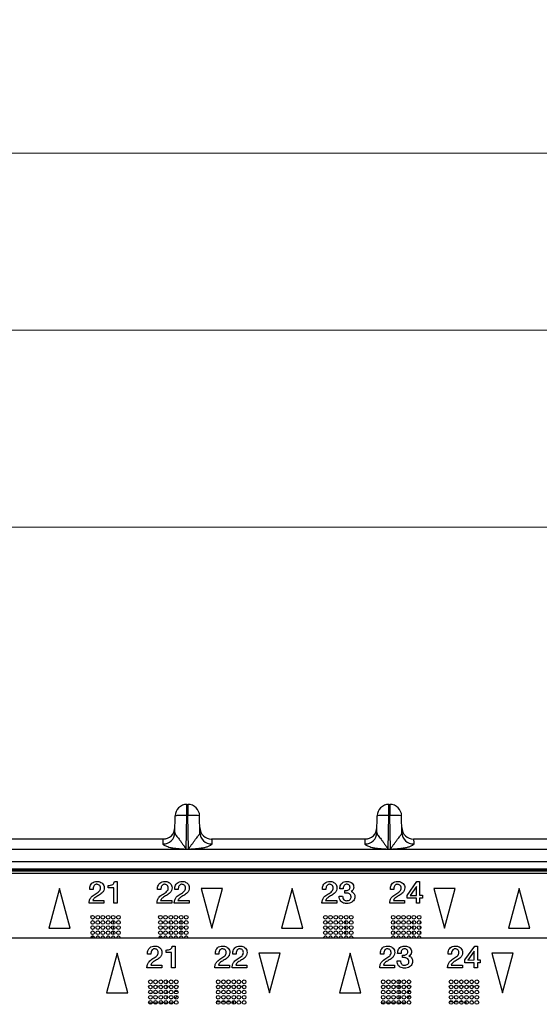
# Model space of a CAD drawing. Units: millimetres. Extents: x 17 to 584, y 10 to 410.
# Drawn here: x 227 to 245, y 301 to 334 of the extents above; entities that cross this region are included whole.
import ezdxf

# ---------------------------------------------------------------- set-up
doc = ezdxf.new("R2010")
doc.units = ezdxf.units.MM
doc.linetypes.add('SLD-Solid', pattern=[0])
doc.styles.add('SLDTEXTSTYLE0', font='GOTHIC.TTF', dxfattribs={"width": 0.913})
doc.dimstyles.new('SLDDIMSTYLE2', dxfattribs={"dimtxt": 3.5, "dimasz": 3, "dimexe": 0, "dimexo": 0.0625, "dimgap": 0.875, "dimtad": 1, "dimdec": 0, "dimlfac": 2, "dimrnd": 1e-09, "dimzin": 12, "dimdsep": 46, "dimtxsty": 'SLDTEXTSTYLE0', "dimsah": 1, "dimcen": 0.09, "dimadec": 0, "dimazin": 3, "dimtfac": 1, "dimtdec": 0, "dimtofl": 0, "dimtmove": 0, "dimatfit": 3, "dimfxl": 1, "dimfrac": 2, "dimtolj": 1, "dimtzin": 12, "dimarcsym": 0})
doc.dimstyles.new('SLDDIMSTYLE3', dxfattribs={"dimtxt": 3.5, "dimasz": 3, "dimexe": 0, "dimexo": 0.0625, "dimgap": 0.875, "dimtad": 1, "dimdec": 1, "dimlfac": 2, "dimrnd": 1e-09, "dimzin": 12, "dimdsep": 46, "dimtxsty": 'SLDTEXTSTYLE0', "dimsah": 1, "dimcen": 0.09, "dimadec": 0, "dimazin": 3, "dimtfac": 1, "dimtdec": 1, "dimtofl": 0, "dimtmove": 0, "dimatfit": 3, "dimfxl": 1, "dimfrac": 2, "dimtolj": 1, "dimtzin": 12, "dimarcsym": 0})

# ---------------------------------------------------------------- blocks, each defined once
blk = doc.blocks.new('_D_1')
at = {"color": 7, "linetype": 'SLD-Solid', "lineweight": 0}
for p, q in [((60.939, 308.083), (60.939, 330.431)), ((302.125, 308.083), (302.125, 330.431)), ((302.125, 329.431), (60.939, 329.431))]:
    blk.add_line(p, q, dxfattribs=at)
at = {"color": 7, "linetype": 'SLD-Solid', "lineweight": 18}
for points in [[(60.939, 329.431), (63.939, 328.981), (63.939, 329.881)], [(302.125, 329.431), (299.125, 329.881), (299.125, 328.981)]]:
    blk.add_solid(points, dxfattribs=at)
at = {"color": 7, "linetype": 'SLD-Solid', "lineweight": 18, "insert": (175.713, 333.901), "char_height": 3.5, "attachment_point": 1, "style": 'SLDTEXTSTYLE0'}
blk.add_mtext('482,4', dxfattribs=at)
blk = doc.blocks.new('_D_2')
at = {"color": 7, "linetype": 'SLD-Solid', "lineweight": 0}
for p, q in [((64.382, 308.422), (64.382, 324.431)), ((298.682, 308.552), (298.682, 324.431)), ((64.382, 323.431), (298.682, 323.431))]:
    blk.add_line(p, q, dxfattribs=at)
at = {"color": 7, "linetype": 'SLD-Solid', "lineweight": 18}
for points in [[(64.382, 323.431), (67.382, 322.981), (67.382, 323.881)], [(298.682, 323.431), (295.682, 323.881), (295.682, 322.981)]]:
    blk.add_solid(points, dxfattribs=at)
at = {"color": 7, "linetype": 'SLD-Solid', "lineweight": 18, "insert": (177.653, 327.901), "char_height": 3.5, "attachment_point": 1, "style": 'SLDTEXTSTYLE0'}
blk.add_mtext('469', dxfattribs=at)
blk = doc.blocks.new('_D_3')
at = {"color": 7, "linetype": 'SLD-Solid', "lineweight": 0}
for p, q in [((66.132, 308.422), (66.132, 317.747)), ((296.932, 308.422), (296.932, 317.747)), ((296.932, 316.747), (66.132, 316.747))]:
    blk.add_line(p, q, dxfattribs=at)
at = {"color": 7, "linetype": 'SLD-Solid', "lineweight": 18}
for points in [[(66.132, 316.747), (69.132, 316.297), (69.132, 317.197)], [(296.932, 316.747), (293.932, 317.197), (293.932, 316.297)]]:
    blk.add_solid(points, dxfattribs=at)
at = {"color": 7, "linetype": 'SLD-Solid', "lineweight": 18, "insert": (177.653, 321.218), "char_height": 3.5, "attachment_point": 1, "style": 'SLDTEXTSTYLE0'}
blk.add_mtext('462', dxfattribs=at)

msp = doc.modelspace()

# ---------------------------------------------------------------- linework, layer by layer
at = {"color": 7, "linetype": 'SLD-Solid', "lineweight": 25}
for p, q in [((232.891, 307.333), (232.923, 307.333)), ((232.891, 306.954), (232.891, 307.333)), ((232.923, 307.333), (232.923, 306.954)), ((239.741, 307.333), (239.773, 307.333)), ((239.741, 306.954), (239.741, 307.333)), ((239.773, 307.333), (239.773, 306.954)), ((232.481, 306.377), (232.491, 306.94)), ((232.871, 305.812), (232.891, 306.954)), ((232.891, 306.954), (232.923, 306.954)), ((232.943, 305.812), (232.923, 306.954)), ((233.333, 306.377), (233.323, 306.94)), ((239.331, 306.377), (239.341, 306.94)), ((239.721, 305.812), (239.741, 306.954)), ((239.741, 306.954), (239.773, 306.954)), ((239.793, 305.812), (239.773, 306.954)), ((240.183, 306.377), (240.173, 306.94)), ((232.084, 306.153), (226.88, 306.153)), ((232.156, 306.16), (232.084, 306.153)), ((238.934, 306.153), (233.73, 306.153)), ((239.006, 306.16), (238.934, 306.153)), ((245.784, 306.153), (240.58, 306.153)), ((286.892, 305.803), (76.172, 305.803)), ((232.871, 305.812), (232.871, 305.806)), ((232.871, 305.812), (232.943, 305.812)), ((232.943, 305.806), (232.871, 305.806)), ((232.943, 305.812), (232.943, 305.806)), ((239.721, 305.812), (239.721, 305.806)), ((239.721, 305.812), (239.793, 305.812)), ((239.793, 305.806), (239.721, 305.806)), ((239.793, 305.812), (239.793, 305.806)), ((75.382, 305.391), (260.556, 305.391)), ((260.556, 305.141), (75.382, 305.141)), ((75.382, 305.122), (260.536, 305.122)), ((260.536, 305.072), (75.382, 305.072)), ((260.482, 304.983), (75.557, 304.983)), ((228.569, 304.478), (228.207, 303.128)), ((228.93, 303.128), (228.569, 304.478)), ((229.711, 304.443), (229.596, 304.443)), ((230.226, 304.498), (230.226, 304.584)), ((230.413, 304.498), (230.226, 304.498)), ((230.413, 303.978), (230.413, 304.498)), ((230.435, 304.719), (230.528, 304.719)), ((230.528, 304.719), (230.528, 303.978)), ((232.011, 304.443), (231.896, 304.443)), ((232.598, 304.443), (232.483, 304.443)), ((233.375, 304.478), (233.737, 303.128)), ((234.098, 304.478), (233.375, 304.478)), ((233.737, 303.128), (234.098, 304.478)), ((236.464, 304.478), (236.102, 303.128)), ((236.825, 303.128), (236.464, 304.478)), ((237.606, 304.443), (237.491, 304.443)), ((238.193, 304.469), (238.077, 304.469)), ((238.248, 304.411), (238.295, 304.411)), ((238.248, 304.325), (238.248, 304.411)), ((239.906, 304.443), (239.791, 304.443)), ((240.358, 304.247), (240.692, 304.719)), ((240.675, 304.547), (240.462, 304.243)), ((240.675, 304.247), (240.675, 304.547)), ((240.692, 304.719), (240.781, 304.719)), ((240.781, 304.719), (240.781, 304.248)), ((241.27, 304.478), (241.632, 303.128)), ((241.993, 304.478), (241.27, 304.478)), ((241.632, 303.128), (241.993, 304.478)), ((244.159, 304.478), (243.797, 303.128)), ((244.52, 303.128), (244.159, 304.478)), ((229.701, 304.075), (230.076, 304.075)), ((230.076, 304.075), (230.076, 303.978)), ((232.001, 304.075), (232.376, 304.075)), ((232.376, 304.075), (232.376, 303.978)), ((232.588, 304.075), (232.963, 304.075)), ((232.963, 304.075), (232.963, 303.978)), ((237.596, 304.075), (237.971, 304.075)), ((237.971, 304.075), (237.971, 303.978)), ((238.058, 304.219), (238.173, 304.219)), ((238.31, 304.325), (238.248, 304.325)), ((239.896, 304.075), (240.271, 304.075)), ((240.271, 304.075), (240.271, 303.978)), ((240.358, 304.151), (240.358, 304.247)), ((240.675, 304.151), (240.358, 304.151)), ((240.462, 304.243), (240.675, 304.247)), ((240.675, 303.978), (240.675, 304.151)), ((240.781, 304.248), (240.879, 304.248)), ((240.879, 304.151), (240.781, 304.151)), ((240.781, 304.151), (240.781, 303.978)), ((240.879, 304.248), (240.879, 304.151)), ((230.076, 303.978), (229.574, 303.978)), ((230.528, 303.978), (230.413, 303.978)), ((232.376, 303.978), (231.874, 303.978)), ((232.963, 303.978), (232.46, 303.978)), ((237.971, 303.978), (237.469, 303.978)), ((240.271, 303.978), (239.769, 303.978)), ((240.781, 303.978), (240.675, 303.978)), ((229.633, 303.517), (229.655, 303.552)), ((231.933, 303.517), (231.955, 303.552)), ((228.207, 303.128), (228.93, 303.128)), ((230.392, 303.391), (230.392, 303.266)), ((230.392, 303.216), (230.392, 303.091)), ((232.047, 303.362), (232.047, 303.294)), ((232.047, 303.187), (232.047, 303.119)), ((232.297, 303.369), (232.297, 303.288)), ((232.297, 303.194), (232.297, 303.113)), ((232.682, 303.39), (232.682, 303.267)), ((232.682, 303.215), (232.682, 303.092)), ((236.102, 303.128), (236.825, 303.128)), ((237.632, 303.374), (237.632, 303.283)), ((237.632, 303.199), (237.632, 303.108)), ((238.267, 303.387), (238.267, 303.27)), ((238.267, 303.212), (238.267, 303.095)), ((239.922, 303.382), (239.922, 303.275)), ((239.922, 303.207), (239.922, 303.1)), ((240.557, 303.382), (240.557, 303.275)), ((240.557, 303.207), (240.557, 303.1)), ((240.807, 303.374), (240.807, 303.283)), ((240.807, 303.199), (240.807, 303.108)), ((243.797, 303.128), (244.52, 303.128)), ((262.442, 302.792), (77.517, 302.792)), ((229.712, 302.863), (229.677, 302.863)), ((229.887, 302.863), (229.852, 302.863)), ((230.062, 302.863), (230.027, 302.863)), ((230.237, 302.863), (230.202, 302.863)), ((230.392, 302.863), (230.377, 302.863)), ((230.392, 303.041), (230.392, 302.916)), ((230.392, 302.863), (230.392, 302.863)), ((230.587, 302.863), (230.552, 302.863)), ((232.012, 302.863), (231.977, 302.863)), ((232.047, 303.012), (232.047, 302.944)), ((232.187, 302.863), (232.152, 302.863)), ((232.297, 303.019), (232.297, 302.938)), ((232.362, 302.863), (232.327, 302.863)), ((232.537, 302.863), (232.502, 302.863)), ((232.682, 303.04), (232.682, 302.917)), ((232.682, 302.863), (232.682, 302.863)), ((232.712, 302.863), (232.682, 302.863)), ((232.887, 302.863), (232.852, 302.863)), ((237.607, 302.863), (237.572, 302.863)), ((237.632, 303.024), (237.632, 302.933)), ((237.782, 302.863), (237.747, 302.863)), ((237.957, 302.863), (237.922, 302.863)), ((238.132, 302.863), (238.097, 302.863)), ((238.267, 303.037), (238.267, 302.92)), ((238.307, 302.863), (238.272, 302.863)), ((238.482, 302.863), (238.447, 302.863)), ((239.907, 302.863), (239.872, 302.863)), ((239.922, 303.032), (239.922, 302.925)), ((240.082, 302.863), (240.047, 302.863)), ((240.257, 302.863), (240.222, 302.863)), ((240.432, 302.863), (240.397, 302.863)), ((240.557, 303.032), (240.557, 302.925)), ((240.607, 302.863), (240.572, 302.863)), ((240.782, 302.863), (240.747, 302.863)), ((240.807, 303.024), (240.807, 302.933)), ((232.395, 302.527), (232.489, 302.527)), ((232.489, 302.527), (232.489, 301.787)), ((242.319, 302.055), (242.652, 302.527)), ((242.652, 302.527), (242.741, 302.527)), ((242.741, 302.527), (242.741, 302.056)), ((230.529, 302.287), (230.167, 300.937)), ((230.891, 300.937), (230.529, 302.287)), ((231.671, 302.252), (231.556, 302.252)), ((232.186, 302.306), (232.186, 302.392)), ((232.373, 302.306), (232.186, 302.306)), ((232.373, 301.787), (232.373, 302.306)), ((233.971, 302.252), (233.856, 302.252)), ((234.558, 302.252), (234.443, 302.252)), ((235.335, 302.287), (235.697, 300.937)), ((236.059, 302.287), (235.335, 302.287)), ((235.697, 300.937), (236.059, 302.287)), ((238.424, 302.287), (238.062, 300.937)), ((238.786, 300.937), (238.424, 302.287)), ((239.566, 302.252), (239.451, 302.252)), ((240.153, 302.277), (240.038, 302.277)), ((240.208, 302.219), (240.256, 302.219)), ((240.208, 302.133), (240.208, 302.219)), ((240.27, 302.133), (240.208, 302.133)), ((241.866, 302.252), (241.751, 302.252)), ((242.636, 302.356), (242.422, 302.051)), ((242.636, 302.056), (242.636, 302.356)), ((243.23, 302.287), (243.592, 300.937)), ((243.954, 302.287), (243.23, 302.287)), ((243.592, 300.937), (243.954, 302.287)), ((232.037, 301.787), (231.534, 301.787)), ((231.662, 301.883), (232.037, 301.883)), ((232.037, 301.883), (232.037, 301.787)), ((232.489, 301.787), (232.373, 301.787)), ((234.337, 301.787), (233.834, 301.787)), ((233.962, 301.883), (234.337, 301.883)), ((234.337, 301.883), (234.337, 301.787)), ((234.923, 301.787), (234.421, 301.787)), ((234.548, 301.883), (234.923, 301.883)), ((234.923, 301.883), (234.923, 301.787)), ((239.932, 301.787), (239.429, 301.787)), ((239.557, 301.883), (239.932, 301.883)), ((239.932, 301.883), (239.932, 301.787)), ((240.018, 302.027), (240.133, 302.027)), ((242.232, 301.787), (241.729, 301.787)), ((241.857, 301.883), (242.232, 301.883)), ((242.232, 301.883), (242.232, 301.787)), ((242.319, 301.96), (242.319, 302.055)), ((242.636, 301.96), (242.319, 301.96)), ((242.422, 302.051), (242.636, 302.056)), ((242.636, 301.787), (242.636, 301.96)), ((242.741, 301.787), (242.636, 301.787)), ((242.741, 302.056), (242.839, 302.056)), ((242.741, 301.96), (242.741, 301.787)), ((242.839, 301.96), (242.741, 301.96)), ((242.839, 302.056), (242.839, 301.96)), ((232.219, 301.263), (232.219, 301.36)), ((232.219, 301.088), (232.219, 301.185)), ((232.469, 301.295), (232.469, 301.328)), ((232.469, 301.12), (232.469, 301.153)), ((240.094, 301.252), (240.094, 301.371)), ((240.094, 301.077), (240.094, 301.196)), ((230.167, 300.937), (230.891, 300.937)), ((232.219, 300.983), (232.219, 301.01)), ((232.219, 300.913), (232.219, 300.983)), ((232.219, 300.738), (232.219, 300.835)), ((232.297, 300.811), (232.33, 300.844)), ((232.387, 300.733), (232.322, 300.733)), ((232.588, 300.983), (232.471, 300.983)), ((232.482, 300.746), (232.57, 300.834)), ((238.062, 300.937), (238.786, 300.937)), ((240.094, 300.983), (240.094, 301.021)), ((240.094, 300.902), (240.094, 300.983)), ((240.094, 300.733), (240.094, 300.846)), ((240.094, 300.733), (240.136, 300.775)), ((240.261, 300.9), (240.311, 300.95)), ((240.483, 300.983), (240.366, 300.983)), ((240.369, 300.758), (240.453, 300.842)), ((240.394, 300.983), (240.394, 300.907)), ((240.394, 300.841), (240.394, 300.783)), ((231.593, 300.601), (231.716, 300.601)), ((231.768, 300.601), (231.891, 300.601)), ((231.943, 300.601), (232.066, 300.601)), ((232.118, 300.601), (232.241, 300.601)), ((232.293, 300.601), (232.416, 300.601)), ((232.468, 300.601), (232.469, 300.601)), ((232.469, 300.601), (232.469, 300.628)), ((234.013, 300.633), (233.896, 300.633)), ((234.188, 300.633), (234.071, 300.633)), ((234.363, 300.633), (234.246, 300.633)), ((234.482, 300.633), (234.421, 300.633)), ((234.427, 300.578), (234.482, 300.633)), ((234.482, 300.549), (234.482, 300.633)), ((239.488, 300.601), (239.611, 300.601)), ((239.663, 300.601), (239.786, 300.601)), ((239.838, 300.601), (239.961, 300.601)), ((240.013, 300.601), (240.136, 300.601)), ((240.188, 300.601), (240.311, 300.601)), ((241.908, 300.633), (241.791, 300.633)), ((242.083, 300.633), (241.966, 300.633)), ((242.258, 300.633), (242.141, 300.633)), ((242.315, 300.592), (242.357, 300.633)), ((242.357, 300.633), (242.316, 300.633)), ((242.357, 300.552), (242.357, 300.633))]:
    msp.add_line(p, q, dxfattribs=at)
at = {"color": 8, "linetype": 'SLD-Solid', "lineweight": 25}
for p, q in [((231.701, 300.921), (231.609, 300.921)), ((231.876, 300.921), (231.784, 300.921)), ((232.051, 300.921), (231.959, 300.921)), ((232.219, 300.913), (232.134, 300.921))]:
    msp.add_line(p, q, dxfattribs=at)
at = {"color": 7, "linetype": 'SLD-Solid', "lineweight": 25, "flags": 128}
for points in [[(229.711, 302.792), (229.696, 302.809), (229.677, 302.863)], [(232.011, 302.792), (231.996, 302.809), (231.977, 302.863)], [(237.561, 302.792), (237.546, 302.809), (237.531, 302.827)], [(238.522, 302.827), (238.507, 302.809), (238.493, 302.792)], [(239.861, 302.792), (239.846, 302.809), (239.831, 302.827)], [(240.822, 302.827), (240.807, 302.809), (240.793, 302.792)]]:
    msp.add_lwpolyline(points, dxfattribs=at)
at = {"color": 7, "linetype": 'SLD-Solid', "lineweight": 25}
for centre in [(229.694, 303.503), (229.869, 303.503), (230.044, 303.503), (230.219, 303.503), (230.394, 303.503), (230.569, 303.503), (231.994, 303.503), (232.169, 303.503), (232.344, 303.503), (232.519, 303.503), (232.694, 303.503), (232.869, 303.503), (237.589, 303.503), (237.764, 303.503), (237.939, 303.503), (238.114, 303.503), (238.289, 303.503), (238.464, 303.503), (239.889, 303.503), (240.064, 303.503), (240.239, 303.503), (240.414, 303.503), (240.589, 303.503), (240.764, 303.503), (229.694, 303.328), (229.694, 303.153), (229.869, 303.328), (229.869, 303.153), (230.044, 303.328), (230.044, 303.153), (230.219, 303.328), (230.219, 303.153), (230.394, 303.328), (230.394, 303.153), (230.569, 303.328), (230.569, 303.153), (231.994, 303.328), (231.994, 303.153), (232.169, 303.328), (232.169, 303.153), (232.344, 303.328), (232.344, 303.153), (232.519, 303.328), (232.519, 303.153), (232.694, 303.328), (232.694, 303.153), (232.869, 303.328), (232.869, 303.153), (237.589, 303.328), (237.589, 303.153), (237.764, 303.328), (237.764, 303.153), (237.939, 303.328), (237.939, 303.153), (238.114, 303.328), (238.114, 303.153), (238.289, 303.328), (238.289, 303.153), (238.464, 303.328), (238.464, 303.153), (239.889, 303.328), (239.889, 303.153), (240.064, 303.328), (240.064, 303.153), (240.239, 303.328), (240.239, 303.153), (240.414, 303.328), (240.414, 303.153), (240.589, 303.328), (240.589, 303.153), (240.764, 303.328), (240.764, 303.153), (229.694, 302.978), (229.869, 302.978), (230.044, 302.978), (230.219, 302.978), (230.394, 302.978), (230.569, 302.978), (231.994, 302.978), (232.169, 302.978), (232.344, 302.978), (232.519, 302.978), (232.694, 302.978), (232.869, 302.978), (237.589, 302.978), (237.764, 302.978), (237.939, 302.978), (238.114, 302.978), (238.289, 302.978), (238.464, 302.978), (239.889, 302.978), (240.064, 302.978), (240.239, 302.978), (240.414, 302.978), (240.589, 302.978), (240.764, 302.978), (231.654, 301.312), (231.654, 301.137), (231.829, 301.312), (231.829, 301.137), (232.004, 301.312), (232.004, 301.137), (232.179, 301.312), (232.179, 301.137), (232.354, 301.312), (232.354, 301.137), (232.529, 301.312), (232.529, 301.137), (233.954, 301.312), (233.954, 301.137), (234.129, 301.312), (234.129, 301.137), (234.304, 301.312), (234.304, 301.137), (234.479, 301.312), (234.479, 301.137), (234.654, 301.312), (234.654, 301.137), (234.829, 301.312), (234.829, 301.137), (239.549, 301.312), (239.549, 301.137), (239.724, 301.312), (239.724, 301.137), (239.899, 301.312), (239.899, 301.137), (240.074, 301.312), (240.074, 301.137), (240.249, 301.312), (240.249, 301.137), (240.424, 301.312), (240.424, 301.137), (241.849, 301.312), (241.849, 301.137), (242.024, 301.312), (242.024, 301.137), (242.199, 301.312), (242.199, 301.137), (242.374, 301.312), (242.374, 301.137), (242.549, 301.312), (242.549, 301.137), (242.724, 301.312), (242.724, 301.137), (231.654, 300.962), (231.654, 300.787), (231.829, 300.962), (231.829, 300.787), (232.004, 300.962), (232.004, 300.787), (232.179, 300.962), (232.179, 300.787), (232.354, 300.962), (232.354, 300.787), (232.529, 300.962), (232.529, 300.787), (233.954, 300.962), (233.954, 300.787), (234.129, 300.962), (234.129, 300.787), (234.304, 300.962), (234.304, 300.787), (234.479, 300.962), (234.479, 300.787), (234.654, 300.962), (234.654, 300.787), (234.829, 300.962), (234.829, 300.787), (239.549, 300.962), (239.549, 300.787), (239.724, 300.962), (239.724, 300.787), (239.899, 300.962), (239.899, 300.787), (240.074, 300.962), (240.074, 300.787), (240.249, 300.962), (240.249, 300.787), (240.424, 300.962), (240.424, 300.787), (241.849, 300.962), (241.849, 300.787), (242.024, 300.962), (242.024, 300.787), (242.199, 300.962), (242.199, 300.787), (242.374, 300.962), (242.374, 300.787), (242.549, 300.962), (242.549, 300.787), (242.724, 300.962), (242.724, 300.787), (231.654, 300.612), (231.829, 300.612), (232.004, 300.612), (232.179, 300.612), (232.354, 300.612), (232.529, 300.612), (233.954, 300.612), (234.129, 300.612), (234.304, 300.612), (234.479, 300.612), (234.654, 300.612), (234.829, 300.612), (239.549, 300.612), (239.724, 300.612), (239.899, 300.612), (240.074, 300.612), (240.249, 300.612), (240.424, 300.612), (241.849, 300.612), (242.024, 300.612), (242.199, 300.612), (242.374, 300.612), (242.549, 300.612), (242.724, 300.612)]:
    msp.add_circle(centre, 0.0625, dxfattribs=at)
for centre, radius, start, end in [((232.891, 306.933), 0.4, 90, 179), ((232.923, 306.933), 0.4, 1, 90), ((239.741, 306.933), 0.4, 90, 179), ((239.773, 306.933), 0.4, 1, 90), ((232.084, 306.553), 0.4, 270, 359), ((233.73, 306.553), 0.4, 181, 270), ((238.934, 306.553), 0.4, 270, 359), ((240.58, 306.553), 0.4, 181, 270), ((232.084, 306.387), 0.397, 269.564, 358.5914), ((233.729, 306.387), 0.397, 181.4086, 270.436), ((238.934, 306.387), 0.397, 269.564, 358.5914), ((240.579, 306.387), 0.397, 181.4086, 270.436), ((229.694, 302.803), 0.0625, 349.2674, 190.7326), ((229.869, 302.803), 0.0625, 349.2674, 190.7326), ((230.044, 302.803), 0.0625, 349.2674, 190.7326), ((230.219, 302.803), 0.0625, 349.2674, 190.7326), ((230.394, 302.803), 0.0625, 349.2674, 190.7326), ((230.569, 302.803), 0.0625, 349.2674, 190.7326), ((231.994, 302.803), 0.0625, 349.2674, 190.7326), ((232.169, 302.803), 0.0625, 349.2674, 190.7326), ((232.344, 302.803), 0.0625, 349.2674, 190.7326), ((232.519, 302.803), 0.0625, 349.2674, 190.7326), ((232.694, 302.803), 0.0625, 349.2674, 190.7326), ((232.869, 302.803), 0.0625, 349.2674, 190.7326), ((237.589, 302.803), 0.0625, 349.2674, 190.7326), ((237.764, 302.803), 0.0625, 349.2674, 190.7326), ((237.939, 302.803), 0.0625, 349.2674, 190.7326), ((238.114, 302.803), 0.0625, 349.2674, 190.7326), ((238.289, 302.803), 0.0625, 349.2674, 190.7326), ((238.464, 302.803), 0.0625, 349.2674, 190.7326), ((239.889, 302.803), 0.0625, 349.2674, 190.7326), ((240.064, 302.803), 0.0625, 349.2674, 190.7326), ((240.239, 302.803), 0.0625, 349.2674, 190.7326), ((240.414, 302.803), 0.0625, 349.2674, 190.7326), ((240.589, 302.803), 0.0625, 349.2674, 190.7326), ((240.764, 302.803), 0.0625, 349.2674, 190.7326)]:
    msp.add_arc(centre, radius, start, end, dxfattribs=at)
for points, knots in [([(232.891, 306.954), (232.786, 306.956), (232.682, 306.956), (232.534, 306.951), (232.491, 306.946), (232.491, 306.94)], [0, 0, 0, 0, 0.5, 0.5, 1, 1, 1, 1]), ([(233.323, 306.94), (233.323, 306.946), (233.28, 306.951), (233.131, 306.956), (233.027, 306.956), (232.923, 306.954)], [0, 0, 0, 0, 0.5, 0.5, 1, 1, 1, 1]), ([(239.741, 306.954), (239.636, 306.956), (239.532, 306.956), (239.384, 306.951), (239.341, 306.946), (239.341, 306.94)], [0, 0, 0, 0, 0.5, 0.5, 1, 1, 1, 1]), ([(240.173, 306.94), (240.173, 306.946), (240.13, 306.951), (239.981, 306.956), (239.877, 306.956), (239.773, 306.954)], [0, 0, 0, 0, 0.5, 0.5, 1, 1, 1, 1]), ([(232.081, 305.99), (232.081, 306.015), (232.081, 306.039), (232.082, 306.081), (232.082, 306.099), (232.083, 306.127), (232.083, 306.137), (232.083, 306.15), (232.084, 306.153), (232.084, 306.153)], [0, 0, 0, 0, 0.25, 0.25, 0.5, 0.5, 0.75, 0.75, 1, 1, 1, 1]), ([(232.481, 306.377), (232.481, 306.371), (232.482, 306.36), (232.488, 306.342), (232.497, 306.321), (232.51, 306.299), (232.534, 306.265), (232.574, 306.218), (232.63, 306.151), (232.686, 306.073), (232.747, 305.988), (232.799, 305.913), (232.833, 305.861), (232.85, 305.835), (232.859, 305.824), (232.865, 305.816), (232.869, 305.813), (232.871, 305.812)], [0, 0, 0, 0, 0.050462, 0.101886, 0.154328, 0.207844, 0.262483, 0.389943, 0.499247, 0.623645, 0.749308, 0.8747, 0.946225, 0.963648, 0.982194, 0.994502, 1, 1, 1, 1]), ([(232.943, 305.812), (232.944, 305.813), (232.947, 305.815), (232.951, 305.821), (232.959, 305.831), (232.968, 305.843), (232.984, 305.867), (233.007, 305.902), (233.037, 305.945), (233.078, 306.005), (233.128, 306.075), (233.182, 306.148), (233.228, 306.206), (233.268, 306.254), (233.303, 306.3), (233.328, 306.341), (233.331, 306.365), (233.333, 306.377)], [0, 0, 0, 0, 0.003764, 0.012611, 0.026668, 0.045961, 0.066978, 0.125072, 0.191953, 0.250166, 0.384676, 0.499582, 0.590668, 0.68568, 0.785231, 0.889852, 1, 1, 1, 1]), ([(233.73, 306.153), (233.73, 306.153), (233.73, 306.15), (233.731, 306.137), (233.731, 306.127), (233.731, 306.099), (233.732, 306.081), (233.732, 306.039), (233.732, 306.015), (233.733, 305.99)], [0, 0, 0, 0, 0.25, 0.25, 0.5, 0.5, 0.75, 0.75, 1, 1, 1, 1]), ([(238.931, 305.99), (238.931, 306.015), (238.931, 306.039), (238.932, 306.081), (238.932, 306.099), (238.933, 306.127), (238.933, 306.137), (238.933, 306.15), (238.934, 306.153), (238.934, 306.153)], [0, 0, 0, 0, 0.25, 0.25, 0.5, 0.5, 0.75, 0.75, 1, 1, 1, 1]), ([(239.331, 306.377), (239.331, 306.371), (239.332, 306.36), (239.338, 306.342), (239.347, 306.321), (239.36, 306.299), (239.384, 306.265), (239.424, 306.218), (239.48, 306.151), (239.536, 306.073), (239.597, 305.988), (239.649, 305.913), (239.683, 305.861), (239.7, 305.835), (239.709, 305.824), (239.715, 305.816), (239.719, 305.813), (239.721, 305.812)], [0, 0, 0, 0, 0.0504621, 0.1018858, 0.1543284, 0.2078438, 0.2624828, 0.3899429, 0.499247, 0.6236453, 0.7493084, 0.8747002, 0.9462249, 0.9636481, 0.9821945, 0.9945022, 1, 1, 1, 1]), ([(239.793, 305.812), (239.794, 305.813), (239.797, 305.815), (239.801, 305.821), (239.809, 305.831), (239.818, 305.843), (239.834, 305.867), (239.857, 305.902), (239.887, 305.945), (239.928, 306.005), (239.978, 306.075), (240.032, 306.148), (240.078, 306.206), (240.118, 306.254), (240.153, 306.3), (240.178, 306.341), (240.181, 306.365), (240.183, 306.377)], [0, 0, 0, 0, 0.0037636, 0.0126108, 0.0266684, 0.0459607, 0.0669777, 0.1250725, 0.1919533, 0.2501658, 0.3846757, 0.4995823, 0.5906684, 0.6856802, 0.7852309, 0.8898521, 1, 1, 1, 1]), ([(240.58, 306.153), (240.58, 306.153), (240.58, 306.15), (240.581, 306.137), (240.581, 306.127), (240.581, 306.099), (240.582, 306.081), (240.582, 306.039), (240.582, 306.015), (240.583, 305.99)], [0, 0, 0, 0, 0.25, 0.25, 0.5, 0.5, 0.75, 0.75, 1, 1, 1, 1]), ([(232.871, 305.806), (232.858, 305.807), (232.816, 305.808), (232.723, 305.815), (232.616, 305.823), (232.516, 305.833), (232.425, 305.844), (232.33, 305.862), (232.24, 305.887), (232.179, 305.912), (232.134, 305.934), (232.103, 305.955), (232.084, 305.973), (232.082, 305.984), (232.081, 305.99)], [0, 0, 0, 0, 0.035522, 0.113126, 0.250475, 0.326587, 0.386158, 0.500305, 0.59044, 0.667647, 0.750588, 0.831896, 0.91514, 1, 1, 1, 1]), ([(233.733, 305.99), (233.732, 305.985), (233.732, 305.978), (233.724, 305.965), (233.706, 305.951), (233.678, 305.934), (233.64, 305.915), (233.593, 305.895), (233.542, 305.878), (233.47, 305.859), (233.361, 305.84), (233.218, 305.824), (233.088, 305.815), (232.996, 305.808), (232.956, 305.807), (232.943, 305.806)], [0, 0, 0, 0, 0.065562, 0.118286, 0.178655, 0.251249, 0.323555, 0.390959, 0.449472, 0.501362, 0.611879, 0.750357, 0.891157, 0.96538, 1, 1, 1, 1]), ([(239.721, 305.806), (239.708, 305.807), (239.666, 305.808), (239.573, 305.815), (239.466, 305.823), (239.366, 305.833), (239.275, 305.844), (239.18, 305.862), (239.09, 305.887), (239.029, 305.912), (238.984, 305.934), (238.953, 305.955), (238.934, 305.973), (238.932, 305.984), (238.931, 305.99)], [0, 0, 0, 0, 0.035522, 0.113126, 0.250475, 0.326587, 0.386158, 0.500305, 0.59044, 0.667647, 0.750588, 0.831896, 0.91514, 1, 1, 1, 1]), ([(240.583, 305.99), (240.582, 305.985), (240.582, 305.978), (240.574, 305.965), (240.556, 305.951), (240.528, 305.934), (240.49, 305.915), (240.443, 305.895), (240.392, 305.878), (240.32, 305.859), (240.211, 305.84), (240.068, 305.824), (239.938, 305.815), (239.846, 305.808), (239.806, 305.807), (239.793, 305.806)], [0, 0, 0, 0, 0.065562, 0.118286, 0.178655, 0.251249, 0.323555, 0.390959, 0.449472, 0.501362, 0.611879, 0.750357, 0.891157, 0.96538, 1, 1, 1, 1]), ([(229.596, 304.443), (229.596, 304.469), (229.595, 304.522), (229.618, 304.598), (229.669, 304.665), (229.747, 304.711), (229.808, 304.716), (229.839, 304.719)], [0, 0, 0, 0, 0.187179, 0.37392, 0.560415, 0.780015, 1, 1, 1, 1]), ([(229.832, 304.623), (229.822, 304.622), (229.801, 304.621), (229.764, 304.603), (229.73, 304.563), (229.712, 304.504), (229.711, 304.464), (229.711, 304.443)], [0, 0, 0, 0, 0.1252965, 0.2504444, 0.4991921, 0.749278, 1, 1, 1, 1]), ([(229.781, 304.291), (229.804, 304.305), (229.85, 304.334), (229.912, 304.379), (229.956, 304.437), (229.959, 304.48), (229.961, 304.502)], [0, 0, 0, 0, 0.280863, 0.561254, 0.78062, 1, 1, 1, 1]), ([(229.961, 304.502), (229.959, 304.521), (229.954, 304.557), (229.918, 304.598), (229.875, 304.619), (229.846, 304.621), (229.832, 304.623)], [0, 0, 0, 0, 0.279299, 0.55878, 0.779263, 1, 1, 1, 1]), ([(229.839, 304.719), (229.862, 304.717), (229.908, 304.715), (229.974, 304.691), (230.034, 304.649), (230.079, 304.583), (230.084, 304.529), (230.086, 304.502)], [0, 0, 0, 0, 0.187105, 0.374104, 0.56081, 0.780232, 1, 1, 1, 1]), ([(230.086, 304.502), (230.083, 304.471), (230.076, 304.408), (230.023, 304.336), (229.96, 304.286), (229.919, 304.26), (229.898, 304.247)], [0, 0, 0, 0, 0.279038, 0.558628, 0.779167, 1, 1, 1, 1]), ([(230.226, 304.584), (230.251, 304.585), (230.303, 304.585), (230.374, 304.608), (230.422, 304.658), (230.431, 304.699), (230.435, 304.719)], [0, 0, 0, 0, 0.281205, 0.560537, 0.779652, 1, 1, 1, 1]), ([(231.896, 304.443), (231.896, 304.469), (231.895, 304.522), (231.918, 304.598), (231.969, 304.665), (232.047, 304.711), (232.108, 304.716), (232.139, 304.719)], [0, 0, 0, 0, 0.1871793, 0.3739198, 0.5604154, 0.7800151, 1, 1, 1, 1]), ([(232.132, 304.623), (232.122, 304.622), (232.101, 304.621), (232.064, 304.603), (232.03, 304.563), (232.012, 304.504), (232.011, 304.464), (232.011, 304.443)], [0, 0, 0, 0, 0.125296, 0.250444, 0.499192, 0.749278, 1, 1, 1, 1]), ([(232.081, 304.291), (232.104, 304.305), (232.15, 304.334), (232.212, 304.379), (232.256, 304.437), (232.259, 304.48), (232.261, 304.502)], [0, 0, 0, 0, 0.280863, 0.561254, 0.78062, 1, 1, 1, 1]), ([(232.261, 304.502), (232.259, 304.521), (232.254, 304.557), (232.218, 304.598), (232.175, 304.619), (232.146, 304.621), (232.132, 304.623)], [0, 0, 0, 0, 0.279299, 0.55878, 0.779263, 1, 1, 1, 1]), ([(232.139, 304.719), (232.162, 304.717), (232.208, 304.715), (232.274, 304.691), (232.334, 304.649), (232.379, 304.583), (232.384, 304.529), (232.386, 304.502)], [0, 0, 0, 0, 0.1871049, 0.3741041, 0.5608097, 0.7802322, 1, 1, 1, 1]), ([(232.386, 304.502), (232.383, 304.471), (232.376, 304.408), (232.323, 304.336), (232.26, 304.286), (232.219, 304.26), (232.198, 304.247)], [0, 0, 0, 0, 0.279038, 0.558628, 0.779167, 1, 1, 1, 1]), ([(232.483, 304.443), (232.482, 304.469), (232.482, 304.522), (232.505, 304.598), (232.555, 304.665), (232.633, 304.711), (232.695, 304.716), (232.726, 304.719)], [0, 0, 0, 0, 0.187179, 0.37392, 0.560415, 0.780015, 1, 1, 1, 1]), ([(232.718, 304.623), (232.708, 304.622), (232.688, 304.621), (232.651, 304.603), (232.617, 304.563), (232.598, 304.504), (232.598, 304.464), (232.598, 304.443)], [0, 0, 0, 0, 0.1252965, 0.2504444, 0.4991921, 0.749278, 1, 1, 1, 1]), ([(232.668, 304.291), (232.691, 304.305), (232.737, 304.334), (232.798, 304.379), (232.842, 304.437), (232.846, 304.48), (232.848, 304.502)], [0, 0, 0, 0, 0.280863, 0.561254, 0.78062, 1, 1, 1, 1]), ([(232.848, 304.502), (232.845, 304.521), (232.84, 304.557), (232.805, 304.598), (232.762, 304.619), (232.733, 304.621), (232.718, 304.623)], [0, 0, 0, 0, 0.279299, 0.55878, 0.779263, 1, 1, 1, 1]), ([(232.726, 304.719), (232.749, 304.717), (232.794, 304.715), (232.86, 304.691), (232.92, 304.649), (232.965, 304.583), (232.97, 304.529), (232.973, 304.502)], [0, 0, 0, 0, 0.187105, 0.374104, 0.56081, 0.780232, 1, 1, 1, 1]), ([(232.973, 304.502), (232.969, 304.471), (232.963, 304.408), (232.909, 304.336), (232.847, 304.286), (232.806, 304.26), (232.785, 304.247)], [0, 0, 0, 0, 0.279038, 0.558628, 0.779167, 1, 1, 1, 1]), ([(237.491, 304.443), (237.491, 304.469), (237.49, 304.522), (237.513, 304.598), (237.564, 304.665), (237.642, 304.711), (237.703, 304.716), (237.734, 304.719)], [0, 0, 0, 0, 0.187179, 0.37392, 0.560415, 0.780015, 1, 1, 1, 1]), ([(237.727, 304.623), (237.717, 304.622), (237.696, 304.621), (237.659, 304.603), (237.625, 304.563), (237.607, 304.504), (237.606, 304.464), (237.606, 304.443)], [0, 0, 0, 0, 0.125296, 0.250444, 0.499192, 0.749278, 1, 1, 1, 1]), ([(237.676, 304.291), (237.699, 304.305), (237.745, 304.334), (237.807, 304.379), (237.851, 304.437), (237.854, 304.48), (237.856, 304.502)], [0, 0, 0, 0, 0.280863, 0.561254, 0.78062, 1, 1, 1, 1]), ([(237.856, 304.502), (237.854, 304.521), (237.849, 304.557), (237.813, 304.598), (237.77, 304.619), (237.741, 304.621), (237.727, 304.623)], [0, 0, 0, 0, 0.279299, 0.55878, 0.779263, 1, 1, 1, 1]), ([(237.734, 304.719), (237.757, 304.717), (237.803, 304.715), (237.869, 304.691), (237.929, 304.649), (237.974, 304.583), (237.979, 304.529), (237.981, 304.502)], [0, 0, 0, 0, 0.187105, 0.374104, 0.56081, 0.780232, 1, 1, 1, 1]), ([(237.981, 304.502), (237.978, 304.471), (237.971, 304.408), (237.918, 304.336), (237.855, 304.286), (237.814, 304.26), (237.793, 304.247)], [0, 0, 0, 0, 0.279038, 0.558628, 0.779167, 1, 1, 1, 1]), ([(238.077, 304.469), (238.079, 304.493), (238.082, 304.541), (238.105, 304.61), (238.152, 304.672), (238.225, 304.713), (238.281, 304.717), (238.31, 304.719)], [0, 0, 0, 0, 0.18723, 0.374055, 0.560545, 0.779987, 1, 1, 1, 1]), ([(238.307, 304.623), (238.294, 304.622), (238.266, 304.62), (238.232, 304.596), (238.207, 304.561), (238.194, 304.516), (238.193, 304.485), (238.193, 304.469)], [0, 0, 0, 0, 0.186535, 0.372705, 0.559297, 0.77934, 1, 1, 1, 1]), ([(238.295, 304.411), (238.313, 304.412), (238.348, 304.415), (238.392, 304.439), (238.42, 304.476), (238.422, 304.504), (238.423, 304.518)], [0, 0, 0, 0, 0.280717, 0.560423, 0.780155, 1, 1, 1, 1]), ([(238.423, 304.518), (238.422, 304.535), (238.419, 304.568), (238.386, 304.604), (238.346, 304.62), (238.32, 304.622), (238.307, 304.623)], [0, 0, 0, 0, 0.279871, 0.558107, 0.778903, 1, 1, 1, 1]), ([(238.31, 304.719), (238.331, 304.718), (238.375, 304.716), (238.439, 304.696), (238.499, 304.659), (238.542, 304.596), (238.546, 304.544), (238.548, 304.518)], [0, 0, 0, 0, 0.187219, 0.374346, 0.561052, 0.780198, 1, 1, 1, 1]), ([(238.548, 304.518), (238.547, 304.502), (238.544, 304.469), (238.516, 304.417), (238.482, 304.393), (238.461, 304.378)], [0, 0, 0, 0, 0.2804608, 0.5610689, 1, 1, 1, 1]), ([(239.791, 304.443), (239.791, 304.469), (239.79, 304.522), (239.813, 304.598), (239.864, 304.665), (239.942, 304.711), (240.003, 304.716), (240.034, 304.719)], [0, 0, 0, 0, 0.187179, 0.37392, 0.560415, 0.780015, 1, 1, 1, 1]), ([(240.027, 304.623), (240.017, 304.622), (239.996, 304.621), (239.959, 304.603), (239.925, 304.563), (239.907, 304.504), (239.906, 304.464), (239.906, 304.443)], [0, 0, 0, 0, 0.125296, 0.250444, 0.499192, 0.749278, 1, 1, 1, 1]), ([(239.976, 304.291), (239.999, 304.305), (240.045, 304.334), (240.107, 304.379), (240.151, 304.437), (240.154, 304.48), (240.156, 304.502)], [0, 0, 0, 0, 0.2808627, 0.5612537, 0.7806199, 1, 1, 1, 1]), ([(240.156, 304.502), (240.154, 304.521), (240.149, 304.557), (240.113, 304.598), (240.07, 304.619), (240.041, 304.621), (240.027, 304.623)], [0, 0, 0, 0, 0.279299, 0.55878, 0.779263, 1, 1, 1, 1]), ([(240.034, 304.719), (240.057, 304.717), (240.103, 304.715), (240.169, 304.691), (240.229, 304.649), (240.274, 304.583), (240.279, 304.529), (240.281, 304.502)], [0, 0, 0, 0, 0.187105, 0.374104, 0.56081, 0.780232, 1, 1, 1, 1]), ([(240.281, 304.502), (240.278, 304.471), (240.271, 304.408), (240.218, 304.336), (240.155, 304.286), (240.114, 304.26), (240.093, 304.247)], [0, 0, 0, 0, 0.279038, 0.558628, 0.779167, 1, 1, 1, 1]), ([(229.574, 303.978), (229.578, 304.015), (229.585, 304.089), (229.636, 304.181), (229.707, 304.245), (229.756, 304.275), (229.781, 304.291)], [0, 0, 0, 0, 0.280146, 0.559384, 0.779449, 1, 1, 1, 1]), ([(229.898, 304.247), (229.877, 304.234), (229.833, 304.209), (229.775, 304.172), (229.726, 304.128), (229.71, 304.092), (229.701, 304.075)], [0, 0, 0, 0, 0.280557, 0.560897, 0.781088, 1, 1, 1, 1]), ([(231.874, 303.978), (231.878, 304.015), (231.885, 304.089), (231.936, 304.181), (232.007, 304.245), (232.056, 304.275), (232.081, 304.291)], [0, 0, 0, 0, 0.280146, 0.559384, 0.779449, 1, 1, 1, 1]), ([(232.198, 304.247), (232.177, 304.234), (232.133, 304.209), (232.075, 304.172), (232.026, 304.128), (232.01, 304.092), (232.001, 304.075)], [0, 0, 0, 0, 0.280557, 0.560897, 0.781088, 1, 1, 1, 1]), ([(232.46, 303.978), (232.464, 304.015), (232.472, 304.089), (232.523, 304.181), (232.594, 304.245), (232.643, 304.275), (232.668, 304.291)], [0, 0, 0, 0, 0.280146, 0.559384, 0.779449, 1, 1, 1, 1]), ([(232.785, 304.247), (232.763, 304.234), (232.72, 304.209), (232.661, 304.172), (232.613, 304.128), (232.596, 304.092), (232.588, 304.075)], [0, 0, 0, 0, 0.280557, 0.560897, 0.781088, 1, 1, 1, 1]), ([(237.469, 303.978), (237.473, 304.015), (237.48, 304.089), (237.531, 304.181), (237.602, 304.245), (237.651, 304.275), (237.676, 304.291)], [0, 0, 0, 0, 0.280146, 0.559384, 0.779449, 1, 1, 1, 1]), ([(237.793, 304.247), (237.772, 304.234), (237.728, 304.209), (237.67, 304.172), (237.621, 304.128), (237.605, 304.092), (237.596, 304.075)], [0, 0, 0, 0, 0.2805565, 0.5608974, 0.7810879, 1, 1, 1, 1]), ([(238.313, 303.969), (238.288, 303.97), (238.237, 303.973), (238.165, 303.999), (238.101, 304.05), (238.061, 304.129), (238.059, 304.189), (238.058, 304.219)], [0, 0, 0, 0, 0.1871229, 0.3739467, 0.5603877, 0.779712, 1, 1, 1, 1]), ([(238.173, 304.219), (238.175, 304.197), (238.178, 304.153), (238.209, 304.098), (238.26, 304.068), (238.294, 304.066), (238.311, 304.065)], [0, 0, 0, 0, 0.280979, 0.559733, 0.779404, 1, 1, 1, 1]), ([(238.462, 304.195), (238.458, 304.216), (238.451, 304.257), (238.408, 304.3), (238.359, 304.321), (238.326, 304.323), (238.31, 304.325)], [0, 0, 0, 0, 0.278196, 0.558223, 0.778889, 1, 1, 1, 1]), ([(238.311, 304.065), (238.332, 304.067), (238.374, 304.07), (238.425, 304.101), (238.457, 304.146), (238.46, 304.179), (238.462, 304.195)], [0, 0, 0, 0, 0.28041, 0.560096, 0.780066, 1, 1, 1, 1]), ([(238.587, 304.198), (238.585, 304.173), (238.581, 304.123), (238.542, 304.057), (238.481, 304.006), (238.402, 303.974), (238.343, 303.971), (238.313, 303.969)], [0, 0, 0, 0, 0.186643, 0.373098, 0.559663, 0.779671, 1, 1, 1, 1]), ([(238.461, 304.378), (238.482, 304.37), (238.524, 304.354), (238.562, 304.303), (238.584, 304.251), (238.586, 304.216), (238.587, 304.198)], [0, 0, 0, 0, 0.279199, 0.558822, 0.77935, 1, 1, 1, 1]), ([(239.769, 303.978), (239.773, 304.015), (239.78, 304.089), (239.831, 304.181), (239.902, 304.245), (239.951, 304.275), (239.976, 304.291)], [0, 0, 0, 0, 0.280146, 0.559384, 0.779449, 1, 1, 1, 1]), ([(240.093, 304.247), (240.072, 304.234), (240.028, 304.209), (239.97, 304.172), (239.921, 304.128), (239.905, 304.092), (239.896, 304.075)], [0, 0, 0, 0, 0.280557, 0.560897, 0.781088, 1, 1, 1, 1]), ([(231.556, 302.252), (231.556, 302.278), (231.556, 302.33), (231.579, 302.406), (231.629, 302.474), (231.707, 302.52), (231.769, 302.525), (231.799, 302.527)], [0, 0, 0, 0, 0.187179, 0.37392, 0.560415, 0.780015, 1, 1, 1, 1]), ([(231.792, 302.431), (231.782, 302.43), (231.762, 302.429), (231.724, 302.411), (231.69, 302.371), (231.672, 302.312), (231.672, 302.272), (231.671, 302.252)], [0, 0, 0, 0, 0.1252965, 0.2504444, 0.4991921, 0.749278, 1, 1, 1, 1]), ([(231.921, 302.31), (231.919, 302.329), (231.914, 302.366), (231.879, 302.406), (231.836, 302.427), (231.807, 302.43), (231.792, 302.431)], [0, 0, 0, 0, 0.279299, 0.55878, 0.779263, 1, 1, 1, 1]), ([(231.799, 302.527), (231.822, 302.526), (231.868, 302.523), (231.934, 302.5), (231.994, 302.458), (232.039, 302.392), (232.044, 302.337), (232.046, 302.31)], [0, 0, 0, 0, 0.187105, 0.374104, 0.56081, 0.780232, 1, 1, 1, 1]), ([(232.186, 302.392), (232.212, 302.393), (232.263, 302.394), (232.334, 302.416), (232.382, 302.467), (232.391, 302.507), (232.395, 302.527)], [0, 0, 0, 0, 0.281205, 0.560537, 0.779652, 1, 1, 1, 1]), ([(233.856, 302.252), (233.856, 302.278), (233.856, 302.33), (233.879, 302.406), (233.929, 302.474), (234.007, 302.52), (234.069, 302.525), (234.099, 302.527)], [0, 0, 0, 0, 0.1871793, 0.3739198, 0.5604154, 0.7800151, 1, 1, 1, 1]), ([(234.092, 302.431), (234.082, 302.43), (234.062, 302.429), (234.024, 302.411), (233.99, 302.371), (233.972, 302.312), (233.972, 302.272), (233.971, 302.252)], [0, 0, 0, 0, 0.125296, 0.250444, 0.499192, 0.749278, 1, 1, 1, 1]), ([(234.221, 302.31), (234.219, 302.329), (234.214, 302.366), (234.179, 302.406), (234.136, 302.427), (234.107, 302.43), (234.092, 302.431)], [0, 0, 0, 0, 0.279299, 0.55878, 0.779263, 1, 1, 1, 1]), ([(234.099, 302.527), (234.122, 302.526), (234.168, 302.523), (234.234, 302.5), (234.294, 302.458), (234.339, 302.392), (234.344, 302.337), (234.346, 302.31)], [0, 0, 0, 0, 0.1871049, 0.3741041, 0.5608097, 0.7802322, 1, 1, 1, 1]), ([(234.443, 302.252), (234.443, 302.278), (234.442, 302.33), (234.465, 302.406), (234.515, 302.474), (234.594, 302.52), (234.655, 302.525), (234.686, 302.527)], [0, 0, 0, 0, 0.187179, 0.37392, 0.560415, 0.780015, 1, 1, 1, 1]), ([(234.679, 302.431), (234.668, 302.43), (234.648, 302.429), (234.611, 302.411), (234.577, 302.371), (234.559, 302.312), (234.558, 302.272), (234.558, 302.252)], [0, 0, 0, 0, 0.1252965, 0.2504444, 0.4991921, 0.749278, 1, 1, 1, 1]), ([(234.808, 302.31), (234.806, 302.329), (234.801, 302.366), (234.765, 302.406), (234.722, 302.427), (234.693, 302.43), (234.679, 302.431)], [0, 0, 0, 0, 0.279299, 0.55878, 0.779263, 1, 1, 1, 1]), ([(234.686, 302.527), (234.709, 302.526), (234.755, 302.523), (234.821, 302.5), (234.881, 302.458), (234.926, 302.392), (234.93, 302.337), (234.933, 302.31)], [0, 0, 0, 0, 0.187105, 0.374104, 0.56081, 0.780232, 1, 1, 1, 1]), ([(239.451, 302.252), (239.451, 302.278), (239.451, 302.33), (239.474, 302.406), (239.524, 302.474), (239.602, 302.52), (239.664, 302.525), (239.694, 302.527)], [0, 0, 0, 0, 0.187179, 0.37392, 0.560415, 0.780015, 1, 1, 1, 1]), ([(239.687, 302.431), (239.677, 302.43), (239.657, 302.429), (239.619, 302.411), (239.585, 302.371), (239.567, 302.312), (239.567, 302.272), (239.566, 302.252)], [0, 0, 0, 0, 0.1252965, 0.2504444, 0.4991921, 0.749278, 1, 1, 1, 1]), ([(239.816, 302.31), (239.814, 302.329), (239.809, 302.366), (239.774, 302.406), (239.731, 302.427), (239.702, 302.43), (239.687, 302.431)], [0, 0, 0, 0, 0.279299, 0.55878, 0.779263, 1, 1, 1, 1]), ([(239.694, 302.527), (239.717, 302.526), (239.763, 302.523), (239.829, 302.5), (239.889, 302.458), (239.934, 302.392), (239.939, 302.337), (239.941, 302.31)], [0, 0, 0, 0, 0.187105, 0.374104, 0.56081, 0.780232, 1, 1, 1, 1]), ([(240.038, 302.277), (240.039, 302.301), (240.042, 302.349), (240.065, 302.418), (240.112, 302.48), (240.185, 302.521), (240.241, 302.525), (240.27, 302.527)], [0, 0, 0, 0, 0.18723, 0.374055, 0.560545, 0.779987, 1, 1, 1, 1]), ([(240.268, 302.431), (240.254, 302.43), (240.227, 302.428), (240.192, 302.405), (240.167, 302.369), (240.154, 302.325), (240.153, 302.293), (240.153, 302.277)], [0, 0, 0, 0, 0.186535, 0.372705, 0.559297, 0.77934, 1, 1, 1, 1]), ([(240.384, 302.326), (240.382, 302.343), (240.38, 302.376), (240.346, 302.412), (240.307, 302.429), (240.281, 302.43), (240.268, 302.431)], [0, 0, 0, 0, 0.279871, 0.558107, 0.778903, 1, 1, 1, 1]), ([(240.27, 302.527), (240.292, 302.526), (240.336, 302.524), (240.399, 302.505), (240.459, 302.467), (240.502, 302.404), (240.507, 302.352), (240.509, 302.326)], [0, 0, 0, 0, 0.187219, 0.374346, 0.561052, 0.780198, 1, 1, 1, 1]), ([(241.751, 302.252), (241.751, 302.278), (241.751, 302.33), (241.774, 302.406), (241.824, 302.474), (241.902, 302.52), (241.964, 302.525), (241.994, 302.527)], [0, 0, 0, 0, 0.187179, 0.37392, 0.560415, 0.780015, 1, 1, 1, 1]), ([(241.987, 302.431), (241.977, 302.43), (241.957, 302.429), (241.919, 302.411), (241.885, 302.371), (241.867, 302.312), (241.867, 302.272), (241.866, 302.252)], [0, 0, 0, 0, 0.125296, 0.250444, 0.499192, 0.749278, 1, 1, 1, 1]), ([(242.116, 302.31), (242.114, 302.329), (242.109, 302.366), (242.074, 302.406), (242.031, 302.427), (242.002, 302.43), (241.987, 302.431)], [0, 0, 0, 0, 0.279299, 0.55878, 0.779263, 1, 1, 1, 1]), ([(241.994, 302.527), (242.017, 302.526), (242.063, 302.523), (242.129, 302.5), (242.189, 302.458), (242.234, 302.392), (242.239, 302.337), (242.241, 302.31)], [0, 0, 0, 0, 0.187105, 0.374104, 0.56081, 0.780232, 1, 1, 1, 1]), ([(231.534, 301.787), (231.538, 301.824), (231.545, 301.897), (231.597, 301.99), (231.667, 302.053), (231.717, 302.084), (231.741, 302.099)], [0, 0, 0, 0, 0.280146, 0.559384, 0.779449, 1, 1, 1, 1]), ([(231.741, 302.099), (231.764, 302.114), (231.811, 302.143), (231.872, 302.187), (231.916, 302.246), (231.92, 302.289), (231.921, 302.31)], [0, 0, 0, 0, 0.280863, 0.561254, 0.78062, 1, 1, 1, 1]), ([(232.046, 302.31), (232.043, 302.279), (232.037, 302.216), (231.983, 302.144), (231.921, 302.094), (231.879, 302.068), (231.859, 302.055)], [0, 0, 0, 0, 0.279038, 0.558628, 0.779167, 1, 1, 1, 1]), ([(233.834, 301.787), (233.838, 301.824), (233.845, 301.897), (233.897, 301.99), (233.967, 302.053), (234.017, 302.084), (234.041, 302.099)], [0, 0, 0, 0, 0.280146, 0.559384, 0.779449, 1, 1, 1, 1]), ([(234.041, 302.099), (234.064, 302.114), (234.111, 302.143), (234.172, 302.187), (234.216, 302.246), (234.22, 302.289), (234.221, 302.31)], [0, 0, 0, 0, 0.280863, 0.561254, 0.78062, 1, 1, 1, 1]), ([(234.346, 302.31), (234.343, 302.279), (234.337, 302.216), (234.283, 302.144), (234.221, 302.094), (234.179, 302.068), (234.159, 302.055)], [0, 0, 0, 0, 0.279038, 0.558628, 0.779167, 1, 1, 1, 1]), ([(234.421, 301.787), (234.424, 301.824), (234.432, 301.897), (234.483, 301.99), (234.554, 302.053), (234.603, 302.084), (234.628, 302.099)], [0, 0, 0, 0, 0.280146, 0.559384, 0.779449, 1, 1, 1, 1]), ([(234.628, 302.099), (234.651, 302.114), (234.697, 302.143), (234.759, 302.187), (234.802, 302.246), (234.806, 302.289), (234.808, 302.31)], [0, 0, 0, 0, 0.280863, 0.561254, 0.78062, 1, 1, 1, 1]), ([(234.933, 302.31), (234.93, 302.279), (234.923, 302.216), (234.869, 302.144), (234.807, 302.094), (234.766, 302.068), (234.745, 302.055)], [0, 0, 0, 0, 0.279038, 0.558628, 0.779167, 1, 1, 1, 1]), ([(239.429, 301.787), (239.433, 301.824), (239.44, 301.897), (239.492, 301.99), (239.562, 302.053), (239.612, 302.084), (239.636, 302.099)], [0, 0, 0, 0, 0.280146, 0.559384, 0.779449, 1, 1, 1, 1]), ([(239.636, 302.099), (239.659, 302.114), (239.706, 302.143), (239.767, 302.187), (239.811, 302.246), (239.815, 302.289), (239.816, 302.31)], [0, 0, 0, 0, 0.280863, 0.561254, 0.78062, 1, 1, 1, 1]), ([(239.941, 302.31), (239.938, 302.279), (239.932, 302.216), (239.878, 302.144), (239.816, 302.094), (239.774, 302.068), (239.754, 302.055)], [0, 0, 0, 0, 0.2790379, 0.5586279, 0.7791671, 1, 1, 1, 1]), ([(240.256, 302.219), (240.273, 302.221), (240.308, 302.224), (240.352, 302.247), (240.38, 302.285), (240.382, 302.312), (240.384, 302.326)], [0, 0, 0, 0, 0.280717, 0.560423, 0.780155, 1, 1, 1, 1]), ([(240.422, 302.004), (240.418, 302.024), (240.411, 302.065), (240.369, 302.109), (240.319, 302.13), (240.286, 302.132), (240.27, 302.133)], [0, 0, 0, 0, 0.278196, 0.558223, 0.778889, 1, 1, 1, 1]), ([(240.509, 302.326), (240.507, 302.31), (240.504, 302.278), (240.476, 302.226), (240.442, 302.201), (240.422, 302.186)], [0, 0, 0, 0, 0.280461, 0.561069, 1, 1, 1, 1]), ([(240.422, 302.186), (240.443, 302.178), (240.484, 302.163), (240.522, 302.112), (240.544, 302.059), (240.546, 302.024), (240.547, 302.007)], [0, 0, 0, 0, 0.2791994, 0.5588223, 0.7793501, 1, 1, 1, 1]), ([(241.729, 301.787), (241.733, 301.824), (241.74, 301.897), (241.792, 301.99), (241.862, 302.053), (241.912, 302.084), (241.936, 302.099)], [0, 0, 0, 0, 0.280146, 0.559384, 0.779449, 1, 1, 1, 1]), ([(241.936, 302.099), (241.959, 302.114), (242.006, 302.143), (242.067, 302.187), (242.111, 302.246), (242.115, 302.289), (242.116, 302.31)], [0, 0, 0, 0, 0.280863, 0.561254, 0.78062, 1, 1, 1, 1]), ([(242.241, 302.31), (242.238, 302.279), (242.232, 302.216), (242.178, 302.144), (242.116, 302.094), (242.074, 302.068), (242.054, 302.055)], [0, 0, 0, 0, 0.279038, 0.558628, 0.779167, 1, 1, 1, 1]), ([(231.859, 302.055), (231.837, 302.043), (231.794, 302.017), (231.735, 301.98), (231.687, 301.937), (231.67, 301.901), (231.662, 301.883)], [0, 0, 0, 0, 0.280557, 0.560897, 0.781088, 1, 1, 1, 1]), ([(234.159, 302.055), (234.137, 302.043), (234.094, 302.017), (234.035, 301.98), (233.987, 301.937), (233.97, 301.901), (233.962, 301.883)], [0, 0, 0, 0, 0.280557, 0.560897, 0.781088, 1, 1, 1, 1]), ([(234.745, 302.055), (234.724, 302.043), (234.68, 302.017), (234.622, 301.98), (234.573, 301.937), (234.557, 301.901), (234.548, 301.883)], [0, 0, 0, 0, 0.280557, 0.560897, 0.781088, 1, 1, 1, 1]), ([(239.754, 302.055), (239.732, 302.043), (239.689, 302.017), (239.63, 301.98), (239.582, 301.937), (239.565, 301.901), (239.557, 301.883)], [0, 0, 0, 0, 0.280557, 0.560897, 0.781088, 1, 1, 1, 1]), ([(240.274, 301.777), (240.248, 301.778), (240.198, 301.781), (240.125, 301.808), (240.061, 301.859), (240.021, 301.937), (240.019, 301.997), (240.018, 302.027)], [0, 0, 0, 0, 0.1871229, 0.3739467, 0.5603877, 0.779712, 1, 1, 1, 1]), ([(240.133, 302.027), (240.135, 302.005), (240.138, 301.962), (240.169, 301.906), (240.22, 301.877), (240.254, 301.874), (240.272, 301.873)], [0, 0, 0, 0, 0.280979, 0.559733, 0.779404, 1, 1, 1, 1]), ([(240.272, 301.873), (240.292, 301.875), (240.334, 301.879), (240.385, 301.909), (240.417, 301.954), (240.42, 301.987), (240.422, 302.004)], [0, 0, 0, 0, 0.2804096, 0.5600958, 0.7800659, 1, 1, 1, 1]), ([(240.547, 302.007), (240.545, 301.982), (240.541, 301.932), (240.502, 301.865), (240.441, 301.814), (240.362, 301.783), (240.303, 301.779), (240.274, 301.777)], [0, 0, 0, 0, 0.186643, 0.373098, 0.559663, 0.779671, 1, 1, 1, 1]), ([(242.054, 302.055), (242.032, 302.043), (241.989, 302.017), (241.93, 301.98), (241.882, 301.937), (241.865, 301.901), (241.857, 301.883)], [0, 0, 0, 0, 0.280557, 0.560897, 0.781088, 1, 1, 1, 1])]:
    msp.add_open_spline(points, degree=3, knots=knots, dxfattribs=at)

# ---------------------------------------------------------------- dimensions: what is measured, and where the dimension line sits
at = {"color": 7, "linetype": 'SLD-Solid', "lineweight": 18}
for base, p1, p2, dimstyle, picture, middle in [((60.939, 329.431), (302.125, 307.083), (60.939, 307.083), 'SLDDIMSTYLE3', '_D_1', (181.532, 329.431)), ((298.682, 323.431), (64.382, 307.422), (298.682, 307.552), 'SLDDIMSTYLE2', '_D_2', (181.532, 323.431)), ((66.132, 316.747), (296.932, 307.422), (66.132, 307.422), 'SLDDIMSTYLE2', '_D_3', (181.532, 316.747))]:
    dim = msp.add_linear_dim(base=base, p1=p1, p2=p2, angle=0, dimstyle=dimstyle, dxfattribs=at)
    dim.commit()
    dim.dimension.update_dxf_attribs({"geometry": picture, "text_midpoint": middle, "dimtype": 160})

doc.saveas('drawing.dxf')
